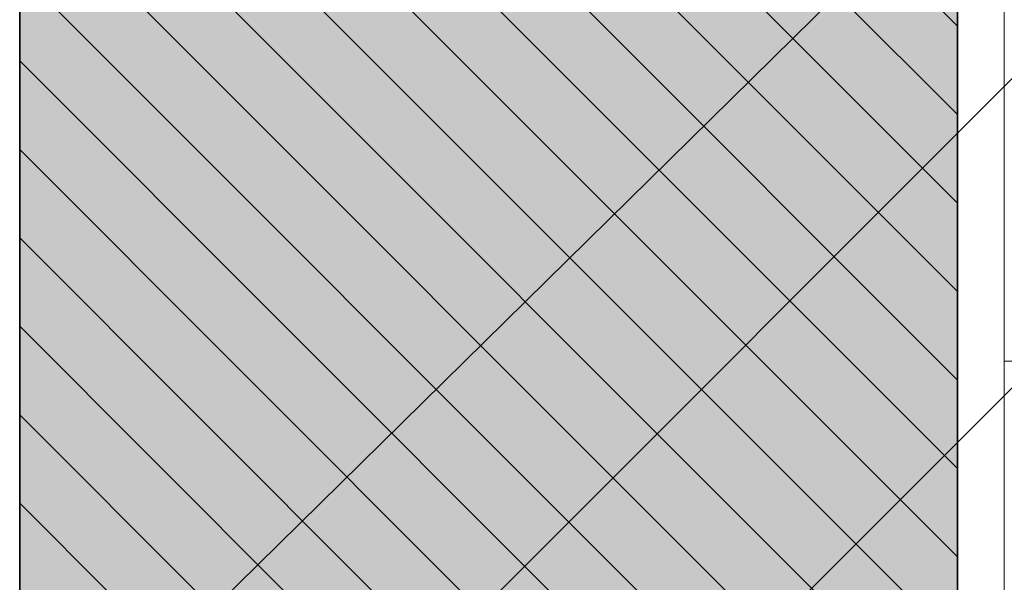
# Model space of a CAD drawing. Extents: x 25 to 254, y -292 to -9.
# Drawn here: x 72 to 135, y -146 to -110 of the extents above; entities that cross this region are included whole.
import ezdxf

# ---------------------------------------------------------------- set-up
doc = ezdxf.new("R2010")
doc.units = 0
doc.layers.add('+ Zeichnungen 5', color=7, linetype='CONTINUOUS', lineweight=25)

# ---------------------------------------------------------------- blocks, each defined once
blk = doc.blocks.new('*U3')
at = {"layer": '+ Zeichnungen 5', "color": 12, "linetype": 'CONTINUOUS', "lineweight": 25}
blk.add_line((118.2, -150.8), (144, -125), dxfattribs=at)
blk = doc.blocks.new('*U10')
at = {"layer": '+ Zeichnungen 5', "color": 12, "linetype": 'CONTINUOUS', "lineweight": 25}
blk.add_line((82.11, -167.11), (144.11, -105.11), dxfattribs=at)
blk = doc.blocks.new('*U13')
at = {"layer": '+ Zeichnungen 5', "color": 12, "linetype": 'CONTINUOUS', "lineweight": 25}
blk.add_line((84, -148), (144, -89), dxfattribs=at)

msp = doc.modelspace()

# ---------------------------------------------------------------- hatches: boundary and pattern name
at = {"layer": '+ Zeichnungen 5', "lineweight": 18}
h = msp.add_hatch(dxfattribs=at)
h.set_pattern_fill('SCHRAFFUR', angle=135, style=0, pattern_type=0)
h.set_pattern_definition([(135, (332, -72.8), (-2.82843, -2.82843), [])])
h.paths.add_polyline_path([(132, -146.8), (132, -98), (72, -98), (72, -146.8)], flags=0)

# ---------------------------------------------------------------- linework, layer by layer
at = {"layer": '+ Zeichnungen 5', "color": 7, "linetype": 'CONTINUOUS', "lineweight": 35}
for p, q in [((72, -87), (72, -194.546)), ((132, -87), (132, -150.4))]:
    msp.add_line(p, q, dxfattribs=at)
at = {"layer": '+ Zeichnungen 5', "color": 7, "linetype": 'CONTINUOUS', "lineweight": 18}
for p, q in [((135, -87), (135, -152.8)), ((192, -131.8), (135, -131.8))]:
    msp.add_line(p, q, dxfattribs=at)
at = {"layer": '+ Zeichnungen 5', "color": 30}
msp.add_solid([(132, -146.8), (132, -98), (72, -146.8), (72, -98)], dxfattribs=at)

# ---------------------------------------------------------------- block references
at = {"layer": '+ Zeichnungen 5', "color": 7, "lineweight": 25}
for name in ['*U13', '*U10', '*U3']:
    msp.add_blockref(name, (0, 0), dxfattribs=at)

doc.saveas('drawing.dxf')
